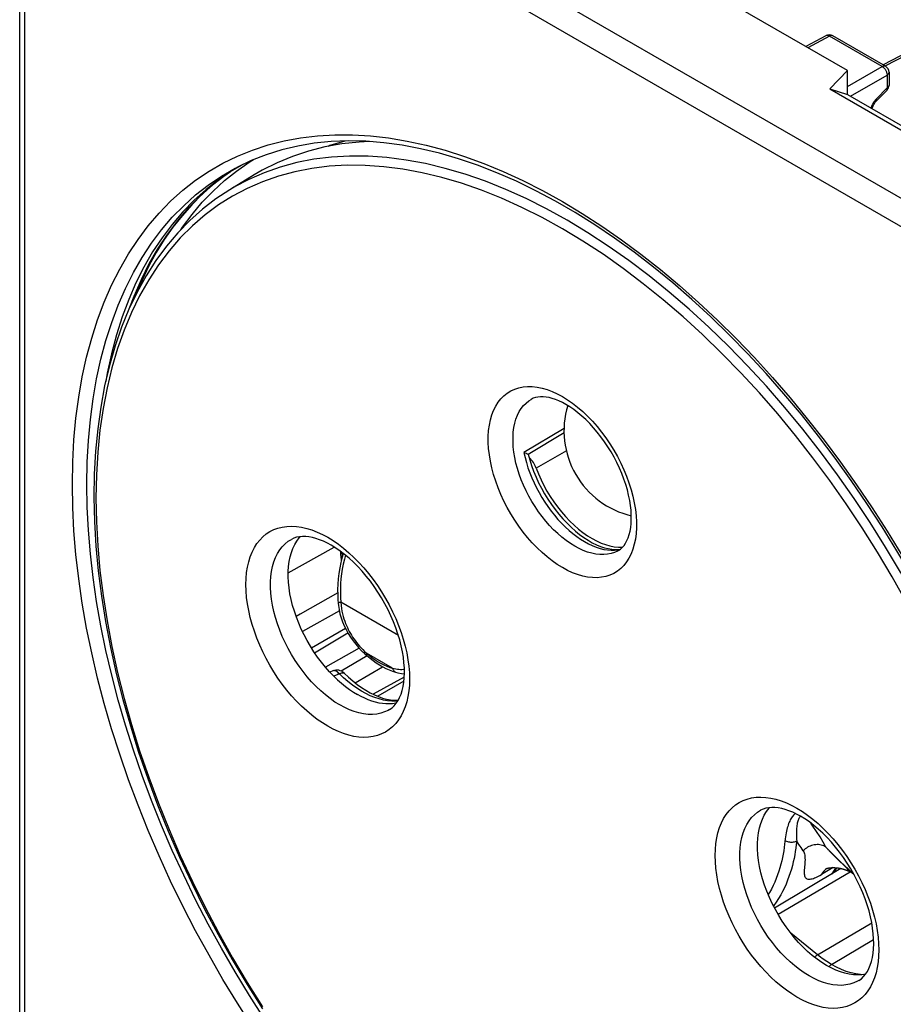
# Model space of a CAD drawing. Units: millimetres. Extents: x -18.9 to 38.5, y -31.8 to 35.2.
# Drawn here: x -18.9 to 6.1, y -8.3 to 19.9 of the extents above; entities that cross this region are included whole.
import ezdxf

# ---------------------------------------------------------------- set-up
doc = ezdxf.new("R2010")
doc.units = ezdxf.units.MM
doc.header["$LTSCALE"] = 16.335
doc.layers.get('0').update_dxf_attribs({"linetype": 'CONTINUOUS'})
for name, color, linetype in [('ASSI', 7, 'CONTINUOUS'), ('DRAFT', 7, 'CONTINUOUS'), ('NICHELATURA', 7, 'CONTINUOUS'), ('RACCORDO', 7, 'CONTINUOUS')]:
    doc.layers.add(name, color=color, linetype=linetype)

msp = doc.modelspace()

# ---------------------------------------------------------------- linework, layer by layer
at = {"color": 250, "linetype": 'CONTINUOUS'}
for p, q in [((12.399, 11.247), (-18.379, 29.018)), ((-18.723, -13.741), (-18.723, 28.411)), ((12.055, 10.64), (-18.723, 28.411)), ((-3.334, 9.064), (-3.186, 8.972)), ((-3.286, 8.145), (-4.434, 7.459)), ((-3.22, 7.511), (-4.085, 7.016)), ((-10.654, 5.289), (-10.505, 5.243)), ((-10.052, 5.033), (-9.899, 4.939)), ((-2.477, 4.796), (-2.366, 4.751)), ((-11.181, 4.015), (-9.867, 4.754)), ((-1.742, 4.671), (-1.689, 4.681)), ((-8.029, 2.223), (-9.675, 3.174)), ((-10.427, 1.729), (-9.472, 2.295)), ((-16.231, 1.906), (-16.068, 1.166)), ((-8.194, 1.284), (-8.939, 1.714)), ((-9.262, 0.865), (-8.48, 1.328)), ((-9.717, 1.124), (-9.876, 1.057)), ((-9.595, 1.009), (-9.717, 1.124)), ((-7.871, 0.919), (-8.619, 0.483)), ((2.781, -2.468), (2.93, -2.514)), ((3.383, -2.725), (3.536, -2.819)), ((4.377, -4.015), (4.345, -3.982)), ((4.412, -4.051), (4.377, -4.015)), ((4.45, -4.09), (4.412, -4.051)), ((4.415, -4.047), (4.521, -4.153)), ((4.488, -4.128), (4.45, -4.09)), ((4.423, -4.423), (4.08, -4.622)), ((4.239, -4.446), (4.197, -4.479)), ((2.84, -5.759), (4.906, -4.541)), ((3.971, -6.92), (5.524, -6.005)), ((3.971, -6.92), (3.205, -6.3)), ((4.372, -7.198), (5.577, -6.484)), ((4.327, -7.172), (4.282, -7.144)), ((4.372, -7.198), (4.327, -7.172)), ((5.681, -7.283), (5.646, -7.435))]:
    msp.add_line(p, q, dxfattribs=at)
at = {"color": 7, "linetype": 'CONTINUOUS'}
for p, q in [((-18.87, -13.537), (-18.87, 28.615)), ((4.826, 18.396), (-6.12, 24.716)), ((4.324, 17.873), (4.826, 18.396)), ((4.826, 17.711), (4.826, 18.396)), ((4.324, 17.873), (8.92, 15.219)), ((4.324, 17.873), (4.826, 17.711)), ((4.826, 17.711), (9.057, 15.268)), ((-12.153, 15.411), (-12.854, 14.986)), ((-12.854, 14.986), (-13.255, 14.722)), ((-16.55, 8.764), (-16.637, 8.142)), ((-16.637, 8.142), (-16.698, 7.501)), ((-4.314, 7.417), (-3.287, 8.032)), ((-2.477, 4.88), (-2.359, 4.821)), ((-1.812, 4.685), (-1.712, 4.689)), ((-1.712, 4.689), (-1.669, 4.696)), ((-10.837, 2.834), (-10.955, 2.767)), ((-9.718, 2.924), (-10.774, 2.336)), ((-9.54, 2.42), (-10.511, 1.859)), ((-9.149, 1.859), (-10.119, 1.32)), ((-8.918, 1.636), (-9.666, 1.204)), ((-8.929, 1.645), (-8.929, 1.645)), ((-9.876, 1.057), (-9.999, 1.185)), ((-9.905, 1.209), (-9.99, 1.175)), ((-8.107, 1.173), (-8.107, 1.173)), ((-7.861, 1.033), (-8.748, 0.54)), ((4.488, -4.129), (4.488, -4.128)), ((4.64, -4.449), (2.743, -5.585)), ((4.216, -4.453), (4.216, -4.453))]:
    msp.add_line(p, q, dxfattribs=at)
for points in [[(-8.867, 16.364), (-9.147, 16.351), (-9.646, 16.296), (-10.132, 16.209), (-10.603, 16.09), (-11.059, 15.939), (-11.5, 15.757), (-11.924, 15.544), (-12.153, 15.411)], [(-9.563, 16.378), (-9.987, 16.247), (-10.043, 16.225)], [(-13.255, 14.722), (-13.638, 14.428), (-14.002, 14.104), (-14.346, 13.75), (-14.669, 13.367), (-14.971, 12.957), (-15.251, 12.519), (-15.508, 12.055), (-15.742, 11.565), (-15.953, 11.05), (-16.139, 10.512), (-16.301, 9.95), (-16.438, 9.368), (-16.55, 8.764)], [(-3.23, 8.835), (-3.333, 8.89), (-3.433, 8.938), (-3.53, 8.977), (-3.623, 9.008), (-3.713, 9.032), (-3.799, 9.047), (-3.882, 9.056), (-3.96, 9.056), (-4.034, 9.05), (-4.105, 9.035), (-4.17, 9.013), (-4.231, 8.983)], [(-2.98, 4.777), (-3.105, 4.854), (-3.227, 4.94), (-3.348, 5.034), (-3.468, 5.138), (-3.585, 5.25), (-3.699, 5.369), (-3.81, 5.495), (-3.917, 5.629), (-4.02, 5.767), (-4.117, 5.911), (-4.209, 6.059), (-4.294, 6.211), (-4.373, 6.366), (-4.446, 6.523), (-4.511, 6.682), (-4.569, 6.841), (-4.62, 7), (-4.662, 7.158), (-4.696, 7.315), (-4.721, 7.469), (-4.739, 7.62), (-4.747, 7.767), (-4.747, 7.91), (-4.739, 8.047), (-4.721, 8.178), (-4.696, 8.303), (-4.662, 8.42), (-4.62, 8.529), (-4.569, 8.631), (-4.511, 8.723), (-4.446, 8.806), (-4.373, 8.879), (-4.294, 8.943), (-4.23, 8.984)], [(-1.73, 4.653), (-1.672, 4.693), (-1.618, 4.742), (-1.568, 4.799), (-1.524, 4.865), (-1.484, 4.939), (-1.449, 5.021), (-1.42, 5.112), (-1.396, 5.21), (-1.377, 5.315), (-1.365, 5.429), (-1.36, 5.549), (-1.361, 5.676), (-1.369, 5.809), (-1.384, 5.948), (-1.406, 6.092), (-1.437, 6.24), (-1.474, 6.392), (-1.52, 6.546), (-1.572, 6.702), (-1.632, 6.859), (-1.699, 7.016), (-1.773, 7.172), (-1.853, 7.326), (-1.939, 7.478), (-2.03, 7.626), (-2.127, 7.77), (-2.228, 7.909), (-2.333, 8.043), (-2.441, 8.17), (-2.552, 8.29), (-2.664, 8.402), (-2.778, 8.506), (-2.892, 8.602), (-3.006, 8.689), (-3.119, 8.766), (-3.23, 8.835)], [(-16.698, 7.501), (-16.734, 6.843), (-16.744, 6.17), (-16.729, 5.483), (-16.688, 4.783), (-16.622, 4.072), (-16.53, 3.35), (-16.413, 2.619), (-16.272, 1.881), (-16.106, 1.137)], [(-4.434, 7.459), (-4.412, 7.451), (-4.374, 7.438)], [(-4.374, 7.438), (-4.359, 7.432), (-4.346, 7.427), (-4.335, 7.424)], [(-4.335, 7.424), (-4.32, 7.418), (-4.316, 7.417), (-4.314, 7.417), (-4.314, 7.417)], [(-4.314, 7.417), (-4.268, 7.251), (-4.216, 7.088), (-4.156, 6.924), (-4.088, 6.76), (-4.013, 6.598), (-3.93, 6.437), (-3.842, 6.279), (-3.747, 6.124), (-3.646, 5.975), (-3.541, 5.83), (-3.431, 5.692), (-3.318, 5.56), (-3.201, 5.436), (-3.082, 5.32), (-2.962, 5.213), (-2.84, 5.115), (-2.718, 5.027), (-2.597, 4.948), (-2.477, 4.88)], [(-4.085, 7.016), (-4.102, 7.057), (-4.12, 7.097), (-4.141, 7.136), (-4.164, 7.174), (-4.189, 7.211), (-4.215, 7.246), (-4.243, 7.279), (-4.272, 7.311), (-4.289, 7.327)], [(-4.085, 7.016), (-4.018, 6.848), (-3.944, 6.682), (-3.863, 6.519), (-3.774, 6.359), (-3.679, 6.201), (-3.578, 6.049), (-3.471, 5.902), (-3.359, 5.76), (-3.242, 5.625), (-3.122, 5.499), (-2.999, 5.38), (-2.873, 5.27), (-2.745, 5.17), (-2.615, 5.079), (-2.485, 4.999), (-2.356, 4.929), (-2.226, 4.87), (-2.098, 4.823), (-1.972, 4.787), (-1.849, 4.763), (-1.729, 4.751), (-1.612, 4.752), (-1.609, 4.752)], [(-9.999, 1.185), (-10.118, 1.319), (-10.232, 1.459), (-10.342, 1.605), (-10.447, 1.758), (-10.547, 1.915), (-10.64, 2.076), (-10.728, 2.24), (-10.808, 2.407), (-10.882, 2.575), (-10.948, 2.746), (-11.006, 2.915), (-11.057, 3.085), (-11.099, 3.254), (-11.133, 3.42), (-11.158, 3.584), (-11.174, 3.745), (-11.182, 3.901), (-11.181, 4.052), (-11.172, 4.199), (-11.153, 4.338), (-11.126, 4.471), (-11.091, 4.598), (-11.047, 4.716), (-10.995, 4.825), (-10.935, 4.926), (-10.867, 5.018), (-10.837, 5.051)], [(-9.948, 4.804), (-10.062, 4.866), (-10.174, 4.919), (-10.283, 4.963), (-10.388, 4.999), (-10.489, 5.025), (-10.588, 5.044), (-10.682, 5.054), (-10.772, 5.056), (-10.859, 5.049), (-10.942, 5.033), (-11.02, 5.008), (-11.093, 4.974)], [(-8.281, 0.103), (-8.21, 0.153), (-8.146, 0.213), (-8.088, 0.283), (-8.037, 0.362), (-7.992, 0.449), (-7.953, 0.545), (-7.92, 0.65), (-7.894, 0.763), (-7.874, 0.883), (-7.861, 1.012), (-7.856, 1.149), (-7.858, 1.292), (-7.868, 1.442), (-7.886, 1.598), (-7.913, 1.759), (-7.947, 1.925), (-7.99, 2.094), (-8.041, 2.265), (-8.101, 2.439), (-8.168, 2.613), (-8.243, 2.787), (-8.325, 2.96), (-8.414, 3.13), (-8.51, 3.298), (-8.612, 3.462), (-8.719, 3.622), (-8.831, 3.775), (-8.948, 3.923), (-9.068, 4.064), (-9.191, 4.197), (-9.316, 4.321), (-9.442, 4.437), (-9.57, 4.544), (-9.697, 4.64), (-9.823, 4.727), (-9.948, 4.804)], [(-2.359, 4.821), (-2.243, 4.774), (-2.131, 4.736), (-2.021, 4.709), (-1.914, 4.692), (-1.812, 4.685)], [(-9.609, 4.574), (-9.64, 4.465), (-9.677, 4.311), (-9.707, 4.156), (-9.731, 4.002), (-9.749, 3.848), (-9.761, 3.694), (-9.767, 3.542), (-9.766, 3.392), (-9.76, 3.243), (-9.752, 3.145)], [(-9.689, 4.634), (-9.685, 4.54), (-9.671, 4.396), (-9.666, 4.356)], [(-1.731, 4.653), (-1.752, 4.641), (-1.844, 4.599), (-1.941, 4.567), (-2.044, 4.547), (-2.151, 4.537), (-2.261, 4.539), (-2.376, 4.551), (-2.493, 4.575), (-2.613, 4.61), (-2.734, 4.655), (-2.856, 4.711), (-2.98, 4.777)], [(-9.766, 3.446), (-10.046, 3.286), (-10.837, 2.834)], [(-9.752, 3.145), (-9.745, 3.081), (-9.726, 2.964), (-9.701, 2.847), (-9.668, 2.731), (-9.627, 2.617), (-9.58, 2.503), (-9.526, 2.392), (-9.466, 2.283), (-9.399, 2.177), (-9.327, 2.074), (-9.249, 1.974), (-9.167, 1.879), (-9.08, 1.787), (-8.99, 1.699), (-8.929, 1.645)], [(-8.929, 1.645), (-8.841, 1.571), (-8.752, 1.502), (-8.661, 1.438), (-8.569, 1.379), (-8.477, 1.326), (-8.384, 1.279), (-8.292, 1.237), (-8.199, 1.202), (-8.107, 1.173)], [(-16.106, 1.137), (-15.916, 0.387), (-15.701, -0.365), (-15.464, -1.119), (-15.204, -1.874), (-14.921, -2.629), (-14.616, -3.381), (-14.29, -4.129), (-13.943, -4.872), (-13.576, -5.609), (-13.189, -6.338), (-12.784, -7.058), (-12.361, -7.768), (-11.921, -8.465)], [(-9.581, 1.145), (-9.459, 1.03), (-9.335, 0.922), (-9.21, 0.824), (-9.085, 0.735), (-8.961, 0.655), (-8.837, 0.584), (-8.716, 0.524), (-8.597, 0.473), (-8.479, 0.432), (-8.366, 0.401), (-8.255, 0.38), (-8.148, 0.369), (-8.042, 0.367), (-8.034, 0.368)], [(-8.107, 1.173), (-8.04, 1.156), (-7.937, 1.136), (-7.857, 1.127)], [(-9.876, 1.057), (-9.768, 0.953), (-9.657, 0.855), (-9.545, 0.764), (-9.431, 0.679), (-9.317, 0.602), (-9.203, 0.532)], [(-8.086, 0.286), (-8.111, 0.281), (-8.2, 0.268), (-8.292, 0.262), (-8.387, 0.264), (-8.484, 0.273), (-8.583, 0.289), (-8.683, 0.312), (-8.786, 0.342), (-8.889, 0.38), (-8.993, 0.424), (-9.098, 0.475), (-9.203, 0.532)], [(4.232, -7.225), (4.093, -7.139), (3.957, -7.044), (3.822, -6.939), (3.688, -6.823), (3.557, -6.698), (3.429, -6.565), (3.306, -6.425), (3.186, -6.276), (3.072, -6.122), (2.963, -5.961), (2.86, -5.796), (2.764, -5.626), (2.676, -5.454), (2.594, -5.278), (2.521, -5.101), (2.456, -4.924), (2.399, -4.746), (2.352, -4.569), (2.313, -4.395), (2.284, -4.222), (2.264, -4.053), (2.254, -3.889), (2.253, -3.729), (2.262, -3.576), (2.28, -3.429), (2.308, -3.289), (2.345, -3.157), (2.391, -3.034), (2.447, -2.92), (2.51, -2.816), (2.582, -2.723), (2.598, -2.707)], [(3.487, -2.953), (3.373, -2.892), (3.261, -2.838), (3.152, -2.794), (3.047, -2.759), (2.946, -2.732), (2.848, -2.713), (2.753, -2.703), (2.663, -2.702), (2.576, -2.708), (2.493, -2.724), (2.415, -2.749), (2.342, -2.783)], [(5.154, -7.654), (5.225, -7.604), (5.289, -7.544), (5.347, -7.474), (5.398, -7.395), (5.443, -7.308), (5.482, -7.212), (5.515, -7.107), (5.541, -6.995), (5.561, -6.874), (5.574, -6.745), (5.579, -6.609), (5.577, -6.465), (5.567, -6.315), (5.549, -6.159), (5.523, -5.998), (5.488, -5.832), (5.445, -5.663), (5.394, -5.492), (5.335, -5.318), (5.267, -5.144), (5.192, -4.97), (5.11, -4.798), (5.021, -4.627), (4.925, -4.459), (4.823, -4.295), (4.716, -4.136), (4.604, -3.982), (4.488, -3.834), (4.367, -3.694), (4.244, -3.561), (4.119, -3.436), (3.993, -3.32), (3.865, -3.214), (3.738, -3.117), (3.612, -3.03), (3.487, -2.953)], [(4.488, -4.128), (4.598, -4.236), (4.715, -4.347), (4.832, -4.456), (4.952, -4.563), (5.018, -4.622)], [(4.216, -4.453), (4.217, -4.453), (4.218, -4.453), (4.22, -4.452), (4.222, -4.451), (4.225, -4.45), (4.229, -4.449), (4.233, -4.448), (4.238, -4.446), (4.242, -4.445), (4.248, -4.444), (4.253, -4.442), (4.258, -4.441), (4.264, -4.44), (4.27, -4.438), (4.276, -4.437), (4.282, -4.436), (4.289, -4.435), (4.295, -4.434), (4.302, -4.432), (4.309, -4.431), (4.316, -4.43), (4.323, -4.43), (4.33, -4.429), (4.337, -4.428), (4.345, -4.427), (4.352, -4.426), (4.36, -4.426), (4.367, -4.425), (4.375, -4.425), (4.382, -4.424), (4.39, -4.424), (4.398, -4.424), (4.405, -4.424), (4.413, -4.423), (4.421, -4.423), (4.429, -4.423), (4.437, -4.423), (4.445, -4.424), (4.453, -4.424), (4.461, -4.424), (4.469, -4.425), (4.477, -4.425), (4.485, -4.426), (4.493, -4.426), (4.501, -4.427), (4.51, -4.428), (4.518, -4.428), (4.526, -4.429), (4.535, -4.43), (4.543, -4.431), (4.551, -4.432), (4.56, -4.434), (4.568, -4.435), (4.577, -4.436), (4.585, -4.438), (4.594, -4.439), (4.602, -4.441), (4.611, -4.442), (4.619, -4.444), (4.628, -4.446), (4.636, -4.448), (4.645, -4.45), (4.653, -4.452), (4.662, -4.454), (4.671, -4.456), (4.679, -4.458), (4.688, -4.46), (4.696, -4.463), (4.705, -4.465), (4.713, -4.467), (4.721, -4.47), (4.73, -4.472), (4.738, -4.475), (4.747, -4.478), (4.755, -4.48), (4.763, -4.483), (4.771, -4.486), (4.78, -4.489), (4.788, -4.492), (4.796, -4.495), (4.804, -4.498), (4.812, -4.501), (4.82, -4.504), (4.828, -4.507), (4.835, -4.51), (4.843, -4.513), (4.851, -4.516), (4.858, -4.52), (4.866, -4.523), (4.873, -4.526), (4.881, -4.53), (4.888, -4.533), (4.896, -4.536), (4.903, -4.54), (4.91, -4.543), (4.917, -4.547), (4.924, -4.55), (4.931, -4.554), (4.938, -4.557), (4.945, -4.561), (4.952, -4.565), (4.954, -4.566)], [(4.514, -4.428), (4.483, -4.475), (4.444, -4.53), (4.405, -4.584), (4.396, -4.594)], [(5.348, -7.472), (5.237, -7.489), (5.121, -7.495), (5.002, -7.49), (4.879, -7.473), (4.753, -7.445), (4.625, -7.407), (4.496, -7.357), (4.365, -7.297), (4.232, -7.225)]]:
    msp.add_lwpolyline(points, dxfattribs=at)
at = {"color": 250, "linetype": 'CONTINUOUS'}
for points in [[(-3.195, 14.11), (-3.784, 14.435), (-4.371, 14.73), (-4.956, 14.994), (-5.538, 15.226), (-6.116, 15.427), (-6.687, 15.596), (-7.253, 15.732), (-7.81, 15.835), (-8.359, 15.906), (-8.898, 15.943), (-9.426, 15.947), (-9.942, 15.918), (-10.445, 15.856), (-10.935, 15.761)], [(-10.935, 15.761), (-11.409, 15.633), (-11.868, 15.473)], [(-3.334, 13.867), (-3.917, 14.189), (-4.498, 14.48), (-5.075, 14.74), (-5.65, 14.97), (-6.223, 15.169), (-6.788, 15.336), (-7.347, 15.471), (-7.9, 15.573), (-8.442, 15.643), (-8.975, 15.68), (-9.498, 15.684), (-10.009, 15.656), (-10.507, 15.594), (-10.992, 15.5), (-11.461, 15.374)], [(-11.461, 15.374), (-11.915, 15.215), (-12.354, 15.025), (-12.775, 14.803), (-13.177, 14.549)], [(-11.868, 15.473), (-12.311, 15.28), (-12.736, 15.056), (-12.854, 14.986)], [(-13.177, 14.549), (-13.562, 14.265), (-13.926, 13.951), (-14.271, 13.608), (-14.595, 13.235), (-14.897, 12.835), (-15.177, 12.407), (-15.435, 11.952), (-15.669, 11.472), (-15.88, 10.967), (-16.068, 10.438), (-16.231, 9.887), (-16.369, 9.313), (-16.483, 8.719)], [(-1.434, 12.96), (-2.019, 13.372), (-2.607, 13.755), (-3.195, 14.11)], [(-1.018, 12.295), (-1.593, 12.73), (-2.17, 13.136), (-2.751, 13.515), (-3.334, 13.867)], [(3.035, 8.752), (2.507, 9.358), (1.969, 9.943), (1.42, 10.506), (0.862, 11.046), (0.297, 11.563), (-0.275, 12.055), (-0.852, 12.521), (-1.434, 12.96)], [(3.341, 7.948), (2.83, 8.566), (2.307, 9.166), (1.774, 9.744), (1.232, 10.301), (0.679, 10.836), (0.12, 11.347), (-0.445, 11.834), (-1.018, 12.295)], [(-3.334, 4.165), (-3.482, 4.256), (-3.628, 4.358), (-3.772, 4.471), (-3.916, 4.595), (-4.057, 4.73), (-4.195, 4.873), (-4.328, 5.024), (-4.457, 5.184), (-4.579, 5.35), (-4.696, 5.523), (-4.807, 5.702), (-4.91, 5.884), (-5.005, 6.07), (-5.092, 6.259), (-5.171, 6.449), (-5.24, 6.64), (-5.301, 6.832), (-5.351, 7.021), (-5.392, 7.209), (-5.423, 7.395), (-5.444, 7.576), (-5.454, 7.752), (-5.454, 7.924), (-5.444, 8.089), (-5.423, 8.246), (-5.392, 8.396), (-5.351, 8.537), (-5.301, 8.668), (-5.24, 8.79), (-5.171, 8.9), (-5.092, 9), (-5.005, 9.088), (-4.91, 9.164), (-4.807, 9.228), (-4.696, 9.278), (-4.579, 9.316), (-4.457, 9.341), (-4.328, 9.352), (-4.195, 9.35), (-4.057, 9.334), (-3.916, 9.306), (-3.772, 9.264), (-3.628, 9.21), (-3.482, 9.143), (-3.334, 9.064)], [(-3.186, 8.972), (-3.04, 8.87), (-2.896, 8.758), (-2.752, 8.634), (-2.611, 8.499), (-2.473, 8.356), (-2.34, 8.204), (-2.211, 8.044), (-2.089, 7.878), (-1.972, 7.706), (-1.861, 7.527), (-1.759, 7.345), (-1.663, 7.159), (-1.576, 6.97), (-1.497, 6.78), (-1.428, 6.589), (-1.367, 6.397), (-1.317, 6.207), (-1.276, 6.019), (-1.245, 5.834), (-1.224, 5.652), (-1.214, 5.476), (-1.214, 5.304), (-1.224, 5.14), (-1.245, 4.983)], [(5.478, 5.457), (5.019, 6.148), (4.544, 6.824), (4.055, 7.484), (3.552, 8.127), (3.035, 8.752)], [(-16.483, 8.719), (-16.572, 8.105), (-16.635, 7.474), (-16.673, 6.824), (-16.686, 6.159), (-16.673, 5.479), (-16.635, 4.785), (-16.572, 4.081), (-16.483, 3.365), (-16.369, 2.639), (-16.231, 1.906)], [(4.793, 5.989), (4.324, 6.657), (3.839, 7.312), (3.341, 7.948)], [(-4.434, 7.459), (-4.402, 7.316), (-4.363, 7.172), (-4.318, 7.027), (-4.267, 6.883), (-4.209, 6.738), (-4.146, 6.595), (-4.077, 6.453), (-4.002, 6.313), (-3.923, 6.176), (-3.839, 6.041), (-3.75, 5.911), (-3.657, 5.785), (-3.56, 5.663), (-3.46, 5.547), (-3.357, 5.436), (-3.252, 5.331), (-3.144, 5.232)], [(10.005, -8.58), (9.967, -7.886), (9.904, -7.181), (9.815, -6.466), (9.701, -5.739), (9.563, -5.007), (9.4, -4.267), (9.212, -3.521), (9.001, -2.773), (8.767, -2.022), (8.509, -1.269), (8.229, -0.518), (7.927, 0.231), (7.603, 0.979), (7.258, 1.72), (6.894, 2.454), (6.509, 3.183), (6.107, 3.901), (5.686, 4.609), (5.247, 5.306), (4.793, 5.989)], [(10.285, -8.574), (10.247, -7.874), (10.183, -7.161), (10.093, -6.437), (9.978, -5.704), (9.839, -4.963), (9.674, -4.215), (9.485, -3.462), (9.271, -2.706), (9.034, -1.947), (8.774, -1.187), (8.491, -0.427), (8.185, 0.33), (7.858, 1.084), (7.51, 1.834), (7.141, 2.576), (6.753, 3.312), (6.346, 4.038), (5.921, 4.753), (5.478, 5.457)], [(-10.052, -0.376), (-10.204, -0.282), (-10.356, -0.178), (-10.505, -0.063), (-10.654, 0.063), (-10.802, 0.2), (-10.946, 0.345), (-11.085, 0.498), (-11.221, 0.66), (-11.351, 0.828), (-11.476, 1.003), (-11.595, 1.185), (-11.706, 1.37), (-11.811, 1.56), (-11.909, 1.753), (-11.998, 1.949), (-12.079, 2.145), (-12.152, 2.344), (-12.215, 2.542), (-12.269, 2.738), (-12.314, 2.934), (-12.349, 3.126), (-12.374, 3.315), (-12.389, 3.501), (-12.394, 3.681), (-12.389, 3.854), (-12.374, 4.022), (-12.349, 4.183), (-12.314, 4.335), (-12.269, 4.479), (-12.215, 4.613), (-12.152, 4.738), (-12.079, 4.852), (-11.998, 4.956), (-11.909, 5.048), (-11.811, 5.129), (-11.706, 5.197), (-11.595, 5.254), (-11.476, 5.297), (-11.351, 5.328), (-11.221, 5.347), (-11.085, 5.352), (-10.946, 5.344), (-10.802, 5.323), (-10.654, 5.289)], [(-10.505, 5.243), (-10.356, 5.185), (-10.204, 5.115), (-10.052, 5.033)], [(-3.144, 5.232), (-3.035, 5.141), (-2.924, 5.056), (-2.812, 4.979), (-2.7, 4.91), (-2.588, 4.849), (-2.477, 4.796)], [(-9.704, 0.233), (-9.843, 0.318), (-9.981, 0.415), (-10.118, 0.521), (-10.252, 0.638), (-10.384, 0.764), (-10.513, 0.898), (-10.638, 1.04), (-10.758, 1.19), (-10.873, 1.346), (-10.982, 1.508), (-11.086, 1.675), (-11.182, 1.846), (-11.271, 2.02), (-11.353, 2.197), (-11.426, 2.375), (-11.492, 2.554), (-11.548, 2.733), (-11.595, 2.911), (-11.634, 3.087), (-11.663, 3.261), (-11.682, 3.431), (-11.692, 3.596), (-11.692, 3.756), (-11.682, 3.911), (-11.663, 4.058), (-11.634, 4.198), (-11.595, 4.33), (-11.548, 4.454), (-11.492, 4.567), (-11.426, 4.671), (-11.353, 4.765), (-11.271, 4.847), (-11.182, 4.919), (-11.093, 4.974)], [(-9.899, 4.939), (-9.747, 4.834), (-9.598, 4.719), (-9.449, 4.593), (-9.301, 4.457), (-9.157, 4.312), (-9.018, 4.158), (-8.882, 3.996), (-8.752, 3.828), (-8.628, 3.653), (-8.509, 3.472), (-8.397, 3.286), (-8.292, 3.097), (-8.194, 2.903), (-8.105, 2.708), (-8.024, 2.511), (-7.951, 2.312), (-7.888, 2.115), (-7.834, 1.918), (-7.789, 1.722), (-7.754, 1.53), (-7.73, 1.341), (-7.714, 1.156), (-7.709, 0.976), (-7.714, 0.802), (-7.73, 0.634), (-7.754, 0.474), (-7.789, 0.322)], [(-1.245, 4.983), (-1.276, 4.833), (-1.317, 4.692), (-1.367, 4.561), (-1.428, 4.439), (-1.497, 4.328), (-1.576, 4.229), (-1.663, 4.14), (-1.759, 4.064), (-1.861, 4.001), (-1.972, 3.95), (-2.089, 3.912), (-2.211, 3.888), (-2.34, 3.877), (-2.473, 3.879), (-2.611, 3.894), (-2.752, 3.923), (-2.896, 3.965), (-3.04, 4.019), (-3.186, 4.085), (-3.334, 4.165)], [(-9.542, 4.521), (-9.574, 4.404), (-9.607, 4.265), (-9.634, 4.125), (-9.656, 3.985), (-9.672, 3.846), (-9.683, 3.708), (-9.689, 3.571), (-9.689, 3.437), (-9.685, 3.304), (-9.675, 3.174)], [(-9.631, 4.496), (-9.632, 4.511), (-9.635, 4.593)], [(-2.366, 4.751), (-2.256, 4.716), (-2.148, 4.689), (-2.042, 4.671), (-1.939, 4.662), (-1.839, 4.662), (-1.742, 4.671)], [(-9.675, 3.174), (-9.692, 3.17), (-9.707, 3.167), (-9.72, 3.163), (-9.731, 3.159), (-9.74, 3.156), (-9.746, 3.152), (-9.75, 3.149), (-9.752, 3.145), (-9.752, 3.145)], [(-9.675, 3.174), (-9.668, 3.085), (-9.657, 3), (-9.644, 2.918), (-9.627, 2.841), (-9.608, 2.767), (-9.587, 2.697), (-9.565, 2.63), (-9.541, 2.567), (-9.516, 2.506), (-9.489, 2.447), (-9.462, 2.391), (-9.433, 2.336), (-9.402, 2.282), (-9.371, 2.23), (-9.338, 2.178), (-9.303, 2.126), (-9.266, 2.075), (-9.227, 2.023), (-9.186, 1.972), (-9.142, 1.92), (-9.096, 1.869), (-9.046, 1.817), (-8.994, 1.766), (-8.939, 1.714)], [(-8.939, 1.714), (-8.942, 1.698), (-8.944, 1.684), (-8.943, 1.672), (-8.94, 1.661), (-8.935, 1.651), (-8.929, 1.645)], [(-8.939, 1.714), (-8.857, 1.645), (-8.775, 1.582), (-8.692, 1.523), (-8.609, 1.47), (-8.525, 1.421), (-8.441, 1.378), (-8.358, 1.341), (-8.276, 1.31), (-8.194, 1.284)], [(-16.068, 1.166), (-15.88, 0.42), (-15.669, -0.328), (-15.435, -1.079), (-15.177, -1.832), (-14.897, -2.583), (-14.595, -3.332), (-14.271, -4.079), (-13.926, -4.82), (-13.562, -5.555), (-13.177, -6.284), (-12.775, -7.002), (-12.354, -7.709), (-11.915, -8.407)], [(-9.717, 1.124), (-9.739, 1.147), (-9.761, 1.168), (-9.784, 1.186), (-9.807, 1.2), (-9.83, 1.209), (-9.852, 1.215), (-9.873, 1.216), (-9.893, 1.213), (-9.905, 1.209)], [(-9.717, 1.124), (-9.694, 1.136), (-9.673, 1.145), (-9.654, 1.152), (-9.637, 1.156), (-9.622, 1.158), (-9.609, 1.157), (-9.598, 1.155), (-9.589, 1.151), (-9.581, 1.145)], [(-8.194, 1.284), (-8.189, 1.263), (-8.182, 1.245), (-8.173, 1.227), (-8.163, 1.212), (-8.151, 1.199), (-8.138, 1.188), (-8.124, 1.179), (-8.109, 1.173), (-8.107, 1.173)], [(-8.194, 1.284), (-8.146, 1.273), (-8.1, 1.265), (-8.055, 1.258), (-8.011, 1.255), (-7.968, 1.253), (-7.926, 1.253), (-7.885, 1.256), (-7.858, 1.259)], [(-8.044, 0.351), (-8.105, 0.344), (-8.219, 0.344), (-8.337, 0.353), (-8.458, 0.374), (-8.581, 0.405), (-8.706, 0.446), (-8.833, 0.498), (-8.961, 0.56), (-9.089, 0.631), (-9.217, 0.712), (-9.345, 0.802), (-9.471, 0.901), (-9.595, 1.009)], [(-7.789, 0.322), (-7.834, 0.178), (-7.888, 0.043), (-7.951, -0.081), (-8.024, -0.196), (-8.105, -0.3), (-8.194, -0.392), (-8.292, -0.472), (-8.397, -0.541), (-8.509, -0.597), (-8.628, -0.641), (-8.752, -0.672), (-8.882, -0.69), (-9.018, -0.695), (-9.157, -0.688), (-9.301, -0.667), (-9.449, -0.633), (-9.598, -0.587), (-9.747, -0.529), (-9.899, -0.459), (-10.052, -0.376)], [(-8.281, 0.103), (-8.323, 0.079), (-8.426, 0.032), (-8.535, -0.004), (-8.65, -0.027), (-8.771, -0.038), (-8.895, -0.036), (-9.024, -0.022), (-9.156, 0.005), (-9.291, 0.044), (-9.427, 0.095), (-9.565, 0.158), (-9.704, 0.233)], [(3.383, -8.133), (3.231, -8.039), (3.079, -7.935), (2.93, -7.82), (2.781, -7.694), (2.633, -7.557), (2.489, -7.412), (2.35, -7.259), (2.214, -7.097), (2.084, -6.929), (1.959, -6.754), (1.84, -6.573), (1.729, -6.387), (1.624, -6.198), (1.526, -6.004), (1.437, -5.809), (1.356, -5.612), (1.283, -5.413), (1.22, -5.216), (1.166, -5.019), (1.121, -4.823), (1.086, -4.631), (1.062, -4.442), (1.046, -4.256), (1.041, -4.077), (1.046, -3.903), (1.062, -3.735), (1.086, -3.575), (1.121, -3.423), (1.166, -3.278), (1.22, -3.144), (1.283, -3.02), (1.356, -2.905), (1.437, -2.801), (1.526, -2.709), (1.624, -2.628), (1.729, -2.56), (1.84, -2.504), (1.959, -2.46), (2.084, -2.429), (2.214, -2.411), (2.35, -2.405), (2.489, -2.413), (2.633, -2.434), (2.781, -2.468)], [(2.93, -2.514), (3.079, -2.572), (3.231, -2.642), (3.383, -2.725)], [(3.731, -7.525), (3.592, -7.439), (3.454, -7.343), (3.317, -7.236), (3.183, -7.119), (3.051, -6.993), (2.922, -6.859), (2.797, -6.717), (2.677, -6.567), (2.562, -6.411), (2.453, -6.249), (2.349, -6.083), (2.253, -5.912), (2.164, -5.737), (2.082, -5.561), (2.009, -5.382), (1.943, -5.203), (1.887, -5.024), (1.84, -4.846), (1.801, -4.67), (1.772, -4.496), (1.753, -4.327), (1.743, -4.161), (1.743, -4.001), (1.753, -3.846), (1.772, -3.699), (1.801, -3.559), (1.84, -3.427), (1.887, -3.304), (1.943, -3.19), (2.009, -3.086), (2.082, -2.992), (2.164, -2.91), (2.253, -2.839), (2.342, -2.783)], [(3.536, -2.819), (3.688, -2.923), (3.837, -3.038), (3.986, -3.164), (4.134, -3.301), (4.278, -3.446), (4.417, -3.599), (4.553, -3.761), (4.683, -3.929), (4.807, -4.104), (4.926, -4.285), (5.038, -4.471), (5.143, -4.66), (5.241, -4.854), (5.33, -5.049), (5.411, -5.246), (5.484, -5.445), (5.547, -5.642), (5.601, -5.839), (5.646, -6.035), (5.681, -6.227), (5.705, -6.416), (5.721, -6.602), (5.726, -6.781), (5.721, -6.955), (5.705, -7.123), (5.681, -7.283)], [(3.338, -2.875), (3.322, -2.887), (3.301, -2.905), (3.281, -2.925), (3.261, -2.948), (3.242, -2.972), (3.224, -2.999), (3.207, -3.028), (3.19, -3.059), (3.174, -3.092), (3.159, -3.127), (3.144, -3.165), (3.131, -3.204), (3.118, -3.245), (3.105, -3.288), (3.094, -3.334), (3.083, -3.381), (3.073, -3.431), (3.063, -3.483), (3.055, -3.538), (3.047, -3.595), (3.03, -3.752)], [(3.442, -3.002), (3.431, -3.021), (3.422, -3.043), (3.413, -3.067), (3.405, -3.093), (3.398, -3.122), (3.391, -3.152), (3.386, -3.183), (3.381, -3.217), (3.377, -3.253), (3.373, -3.291), (3.371, -3.33), (3.369, -3.372), (3.368, -3.415), (3.367, -3.46), (3.368, -3.508), (3.369, -3.558), (3.371, -3.61), (3.374, -3.665)], [(3.484, -2.952), (3.479, -2.956), (3.466, -2.969), (3.453, -2.984), (3.442, -3.002)], [(4.213, -3.835), (4.131, -3.692), (4.042, -3.544), (3.945, -3.392), (3.839, -3.235), (3.779, -3.148)], [(3.374, -3.665), (3.351, -3.676), (3.326, -3.686), (3.299, -3.693), (3.27, -3.698), (3.241, -3.7), (3.21, -3.701), (3.18, -3.699), (3.15, -3.694), (3.12, -3.688), (3.092, -3.679), (3.065, -3.668), (3.04, -3.655)], [(3.03, -3.752), (3.017, -3.847), (3.003, -3.943), (2.986, -4.037), (2.968, -4.131), (2.946, -4.227), (2.921, -4.326), (2.894, -4.426), (2.862, -4.528), (2.827, -4.631), (2.789, -4.735), (2.747, -4.838), (2.701, -4.939), (2.652, -5.04), (2.598, -5.14), (2.562, -5.201)], [(3.374, -3.665), (3.363, -3.765), (3.35, -3.864), (3.335, -3.964), (3.317, -4.061), (3.298, -4.159), (3.276, -4.258), (3.251, -4.361), (3.222, -4.466), (3.189, -4.571), (3.153, -4.678), (3.113, -4.786), (3.069, -4.893), (3.022, -4.998), (2.971, -5.103), (2.916, -5.206), (2.856, -5.309), (2.791, -5.41), (2.721, -5.512), (2.712, -5.524)], [(3.559, -3.942), (3.53, -3.897), (3.501, -3.852), (3.471, -3.806), (3.439, -3.76), (3.407, -3.713), (3.374, -3.665)], [(4.213, -3.835), (4.181, -3.817), (4.147, -3.801), (4.111, -3.788), (4.074, -3.778), (4.036, -3.77), (3.998, -3.766), (3.958, -3.765), (3.918, -3.767), (3.878, -3.772), (3.839, -3.78), (3.799, -3.791), (3.761, -3.805), (3.723, -3.821), (3.687, -3.841), (3.652, -3.862), (3.619, -3.887), (3.588, -3.913), (3.559, -3.941)], [(3.559, -3.942), (3.574, -3.969), (3.587, -3.999), (3.597, -4.033), (3.604, -4.07), (3.609, -4.11), (3.612, -4.152), (3.613, -4.197), (3.611, -4.244), (3.609, -4.292), (3.605, -4.341), (3.6, -4.392), (3.596, -4.441), (3.593, -4.486), (3.59, -4.529), (3.59, -4.568), (3.592, -4.603), (3.596, -4.634), (3.602, -4.661), (3.611, -4.684), (3.622, -4.704), (3.635, -4.721), (3.651, -4.734), (3.669, -4.744), (3.69, -4.75), (3.712, -4.754), (3.736, -4.755), (3.762, -4.753), (3.79, -4.748), (3.82, -4.741), (3.851, -4.731), (3.885, -4.718), (3.921, -4.704), (3.958, -4.686), (3.997, -4.667), (4.038, -4.645), (4.08, -4.622)], [(4.213, -3.835), (4.313, -3.941), (4.415, -4.047)], [(4.345, -3.982), (4.317, -3.952), (4.304, -3.938), (4.291, -3.925), (4.28, -3.912), (4.269, -3.9), (4.258, -3.888), (4.248, -3.876), (4.239, -3.866), (4.23, -3.855), (4.221, -3.845), (4.213, -3.835)], [(4.521, -4.153), (4.629, -4.259), (4.741, -4.364), (4.853, -4.468), (4.966, -4.569), (5.011, -4.609)], [(4.197, -4.479), (4.154, -4.521), (4.115, -4.569), (4.08, -4.622)], [(4.494, -4.426), (4.466, -4.469), (4.431, -4.522), (4.395, -4.574), (4.367, -4.612)], [(3.888, -6.991), (3.897, -6.981), (3.915, -6.963), (3.934, -6.947), (3.952, -6.932), (3.971, -6.92)], [(4.282, -7.144), (4.237, -7.115), (4.192, -7.086), (4.148, -7.055), (4.103, -7.023), (4.059, -6.99), (4.015, -6.956), (3.971, -6.92)], [(4.301, -7.262), (4.302, -7.261), (4.318, -7.242)], [(4.318, -7.242), (4.335, -7.225), (4.353, -7.21), (4.372, -7.198)], [(5.24, -7.489), (5.201, -7.487), (5.068, -7.468), (4.933, -7.437), (4.794, -7.394), (4.655, -7.34), (4.513, -7.275), (4.372, -7.198)], [(5.646, -7.435), (5.601, -7.58), (5.547, -7.714), (5.484, -7.839), (5.411, -7.953), (5.33, -8.057), (5.241, -8.149), (5.143, -8.23), (5.038, -8.298), (4.926, -8.354), (4.807, -8.398), (4.683, -8.429), (4.553, -8.447), (4.417, -8.453), (4.278, -8.445), (4.134, -8.424), (3.986, -8.39), (3.837, -8.344), (3.688, -8.286), (3.536, -8.216), (3.383, -8.133)], [(5.154, -7.654), (5.112, -7.678), (5.009, -7.726), (4.9, -7.761), (4.785, -7.784), (4.664, -7.795), (4.54, -7.793), (4.411, -7.779), (4.279, -7.752), (4.144, -7.713), (4.008, -7.662), (3.87, -7.599), (3.731, -7.525)]]:
    msp.add_lwpolyline(points, dxfattribs=at)
at = {"color": 7, "linetype": 'CONTINUOUS'}
for centre, radius, start, end in [((-0.788, 8.084), 2.5, 163.2432, 256.7707), ((-9.791, 0.932), 0.3, 45.4378, 112.1994)]:
    msp.add_arc(centre, radius, start, end, dxfattribs=at)
at = {"layer": 'ASSI', "color": 7, "linetype": 'CONTINUOUS'}
for p, q in [((4.213, 19.396), (3.634, 19.084)), ((5.917, 18.522), (4.408, 19.393)), ((6.017, 18.348), (6.017, 17.979)), ((5.96, 17.84), (5.655, 17.527))]:
    msp.add_line(p, q, dxfattribs=at)
at = {"layer": 'ASSI', "color": 250, "linetype": 'CONTINUOUS'}
for p, q in [((4.311, 19.384), (3.691, 19.051)), ((5.819, 18.513), (4.311, 19.384)), ((4.408, 19.393), (4.404, 19.395)), ((4.826, 17.94), (5.819, 18.513)), ((4.911, 17.662), (5.961, 18.268)), ((5.961, 18.268), (5.961, 17.899)), ((5.961, 17.899), (5.657, 17.588)), ((5.505, 17.339), (5.499, 17.322))]:
    msp.add_line(p, q, dxfattribs=at)
for points in [[(4.229, 19.402), (4.217, 19.398), (4.213, 19.396)], [(4.311, 19.384), (4.296, 19.392), (4.282, 19.398), (4.268, 19.402), (4.254, 19.404), (4.241, 19.404), (4.229, 19.402)], [(4.404, 19.395), (4.392, 19.399), (4.38, 19.402), (4.367, 19.402), (4.354, 19.4), (4.34, 19.397), (4.325, 19.392), (4.311, 19.384)], [(5.819, 18.513), (5.834, 18.52), (5.848, 18.526), (5.862, 18.529), (5.876, 18.531), (5.889, 18.531), (5.901, 18.528), (5.912, 18.524), (5.917, 18.522)], [(5.819, 18.513), (5.834, 18.504), (5.849, 18.493), (5.863, 18.481), (5.877, 18.467), (5.89, 18.452), (5.903, 18.435), (5.914, 18.418), (5.925, 18.4), (5.934, 18.381), (5.942, 18.362), (5.949, 18.342), (5.954, 18.323), (5.958, 18.304), (5.96, 18.286), (5.961, 18.268)], [(6.017, 18.348), (6.017, 18.344), (6.015, 18.332), (6.011, 18.32), (6.005, 18.309), (5.996, 18.298), (5.986, 18.287), (5.974, 18.277), (5.961, 18.268)], [(5.96, 17.84), (5.961, 17.841), (5.965, 17.847), (5.968, 17.855), (5.968, 17.864), (5.967, 17.875), (5.965, 17.886), (5.961, 17.899)], [(6.017, 17.979), (6.017, 17.974), (6.015, 17.962), (6.011, 17.951), (6.005, 17.939), (5.996, 17.928), (5.986, 17.918), (5.974, 17.908), (5.961, 17.899)], [(5.572, 17.479), (5.555, 17.45), (5.54, 17.421), (5.526, 17.393), (5.515, 17.366), (5.505, 17.339)], [(5.612, 17.535), (5.591, 17.507), (5.572, 17.479)], [(5.657, 17.588), (5.634, 17.562), (5.612, 17.535)], [(5.657, 17.528), (5.662, 17.536), (5.664, 17.546), (5.665, 17.558), (5.662, 17.572), (5.657, 17.588)]]:
    msp.add_lwpolyline(points, dxfattribs=at)
at = {"layer": 'ASSI', "color": 7, "linetype": 'CONTINUOUS'}
msp.add_lwpolyline([(5.536, 17.301), (5.539, 17.317), (5.545, 17.338), (5.553, 17.361), (5.562, 17.383), (5.572, 17.406), (5.584, 17.429), (5.597, 17.451), (5.611, 17.473), (5.625, 17.492), (5.64, 17.51), (5.655, 17.527)], dxfattribs=at)
for centre, start, end in [((4.308, 19.22), 59.9984, 118.2825), ((5.817, 18.348), 359.9895, 59.9984), ((5.817, 17.979), 315.73, 0.0272)]:
    msp.add_arc(centre, 0.2, start, end, dxfattribs=at)
at = {"layer": 'DRAFT', "color": 7, "linetype": 'CONTINUOUS'}
for points in [[(-12.514, 15.69), (-12.796, 15.528), (-12.84, 15.5)], [(-12.84, 15.5), (-13.173, 15.274), (-13.533, 14.993), (-13.877, 14.685), (-14.202, 14.351), (-14.508, 13.993), (-14.795, 13.61), (-15.063, 13.203), (-15.312, 12.772), (-15.541, 12.318), (-15.748, 11.841), (-15.935, 11.345), (-16.1, 10.828), (-16.244, 10.291), (-16.366, 9.735), (-16.408, 9.498)]]:
    msp.add_lwpolyline(points, dxfattribs=at)
at = {"layer": 'NICHELATURA', "color": 7, "linetype": 'CONTINUOUS'}
msp.add_arc((-0.788, 8.084), 2.5, 163.2432, 256.7707, dxfattribs=at)
at = {"layer": 'RACCORDO', "color": 7, "linetype": 'CONTINUOUS'}
msp.add_line((7.385, 19.357), (5.849, 18.561), dxfattribs=at)
at = {"layer": 'RACCORDO', "color": 250, "linetype": 'CONTINUOUS'}
for p, q in [((7.482, 19.345), (5.912, 18.532)), ((-13.094, 15.372), (-12.7, 15.599)), ((-13.004, 15.246), (-12.66, 15.521)), ((-12.7, 15.599), (-12.655, 15.623)), ((-16.239, 12.251), (-16.007, 12.713))]:
    msp.add_line(p, q, dxfattribs=at)
for points in [[(-16.007, 12.713), (-15.755, 13.15), (-15.482, 13.564), (-15.189, 13.954), (-14.878, 14.319), (-14.548, 14.657), (-14.199, 14.97), (-13.833, 15.255), (-13.45, 15.513), (-13.05, 15.744), (-12.635, 15.946), (-12.204, 16.12), (-11.759, 16.266), (-11.301, 16.382), (-10.83, 16.469), (-10.346, 16.528), (-9.852, 16.557), (-9.346, 16.556), (-8.831, 16.526), (-8.307, 16.467), (-7.775, 16.379), (-7.236, 16.261), (-6.69, 16.115), (-6.14, 15.94), (-5.583, 15.737), (-5.024, 15.506), (-4.463, 15.247), (-3.898, 14.96), (-3.334, 14.648), (-2.77, 14.309), (-2.205, 13.943), (-1.644, 13.554), (-1.085, 13.139), (-0.529, 12.701), (0.022, 12.239), (0.567, 11.756), (1.107, 11.25), (1.639, 10.724), (2.163, 10.179), (2.678, 9.613), (3.183, 9.03), (3.678, 8.43), (4.162, 7.813), (4.633, 7.182), (5.091, 6.536)], [(-12.66, 15.521), (-12.301, 15.77), (-12.173, 15.847)], [(-16.946, 6.545), (-16.934, 7.181), (-16.901, 7.803), (-16.845, 8.41), (-16.767, 9.001), (-16.666, 9.575), (-16.544, 10.131), (-16.4, 10.669), (-16.235, 11.187), (-16.048, 11.684), (-15.84, 12.16), (-15.612, 12.614), (-15.363, 13.045), (-15.095, 13.453), (-14.807, 13.837), (-14.5, 14.196), (-14.175, 14.529), (-13.832, 14.837), (-13.471, 15.118), (-13.094, 15.372)], [(-12.837, 15.496), (-13.028, 15.366), (-13.389, 15.084), (-13.732, 14.777), (-14.057, 14.444), (-14.364, 14.085), (-14.651, 13.701), (-14.92, 13.294), (-15.168, 12.863), (-15.396, 12.409), (-15.604, 11.933), (-15.744, 11.562)], [(-14.258, 13.841), (-14.212, 13.91), (-13.936, 14.279), (-13.642, 14.625), (-13.331, 14.948), (-13.004, 15.246)], [(-17.362, 6.549), (-17.351, 7.197), (-17.317, 7.828), (-17.26, 8.443), (-17.181, 9.043), (-17.079, 9.626), (-16.955, 10.191), (-16.808, 10.736), (-16.64, 11.263), (-16.45, 11.768), (-16.239, 12.251)], [(-12.204, -8.978), (-12.635, -8.307), (-13.05, -7.625), (-13.45, -6.932), (-13.833, -6.232), (-14.199, -5.524), (-14.548, -4.808), (-14.878, -4.089), (-15.189, -3.365), (-15.482, -2.637), (-15.755, -1.908), (-16.007, -1.179), (-16.239, -0.449), (-16.45, 0.278), (-16.64, 1.002), (-16.808, 1.723), (-16.955, 2.437), (-17.079, 3.145), (-17.181, 3.846), (-17.26, 4.538), (-17.317, 5.218), (-17.351, 5.889), (-17.362, 6.549)], [(-11.867, -8.744), (-12.291, -8.083), (-12.7, -7.412), (-13.094, -6.73), (-13.471, -6.04), (-13.832, -5.342), (-14.175, -4.639), (-14.5, -3.929), (-14.807, -3.216), (-15.095, -2.5), (-15.363, -1.782), (-15.612, -1.064), (-15.84, -0.346), (-16.048, 0.37), (-16.235, 1.083), (-16.4, 1.792), (-16.544, 2.496), (-16.666, 3.193), (-16.767, 3.883), (-16.845, 4.564), (-16.901, 5.236), (-16.934, 5.896), (-16.946, 6.545)], [(5.091, 6.536), (5.536, 5.877), (5.967, 5.206), (6.382, 4.524), (6.782, 3.832), (7.165, 3.131), (7.531, 2.423), (7.88, 1.708)]]:
    msp.add_lwpolyline(points, dxfattribs=at)
at = {"layer": 'RACCORDO', "color": 7, "linetype": 'CONTINUOUS'}
for points in [[(-1.843, 13.6), (-2.404, 13.978), (-2.967, 14.33), (-3.53, 14.656), (-4.091, 14.955), (-4.651, 15.227), (-5.208, 15.47), (-5.761, 15.686), (-6.31, 15.873), (-6.854, 16.031), (-7.391, 16.16), (-7.921, 16.26), (-8.443, 16.33), (-8.957, 16.371), (-9.461, 16.382), (-9.955, 16.363), (-10.437, 16.315), (-10.908, 16.236), (-11.365, 16.128), (-11.81, 15.989)], [(-11.81, 15.989), (-12.24, 15.821), (-12.655, 15.623)], [(-12.754, 15.552), (-13.029, 15.364), (-13.349, 15.115), (-13.655, 14.844), (-13.946, 14.553), (-14.223, 14.241), (-14.483, 13.91), (-14.729, 13.559), (-14.958, 13.19), (-15.171, 12.803), (-15.368, 12.397), (-15.549, 11.974), (-15.558, 11.951)], [(5.387, 6.002), (4.937, 6.66), (4.473, 7.304), (3.997, 7.934), (3.508, 8.547), (3.009, 9.144), (2.499, 9.723), (1.98, 10.283), (1.452, 10.823), (0.916, 11.343), (0.374, 11.84), (-0.174, 12.316), (-0.727, 12.768), (-1.283, 13.196), (-1.843, 13.6)], [(8.094, 1.109), (7.759, 1.831), (7.406, 2.547), (7.036, 3.256), (6.647, 3.957), (6.243, 4.649), (5.822, 5.331), (5.387, 6.002)]]:
    msp.add_lwpolyline(points, dxfattribs=at)

doc.saveas('drawing.dxf')
